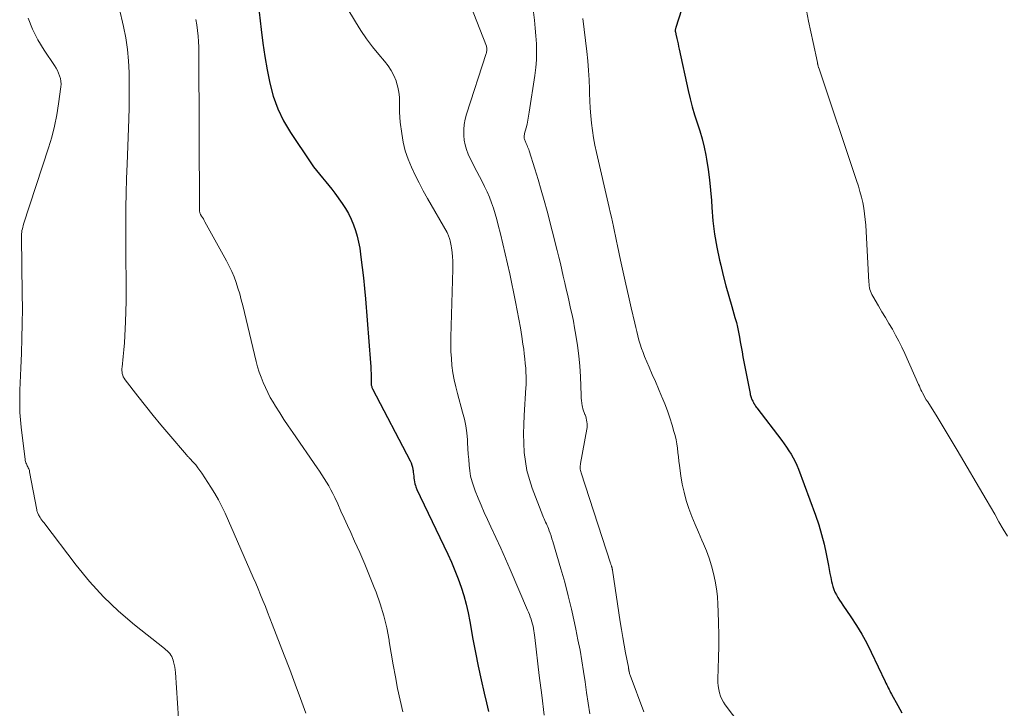
# Model space of a CAD drawing. Units: feet. Extents: x 2055000 to 2060012, y 555000 to 560000.
# Drawn here: x 2055557 to 2055677, y 555810 to 555894 of the extents above; entities that cross this region are included whole.
import ezdxf

# ---------------------------------------------------------------- set-up
doc = ezdxf.new("R2010")
doc.units = ezdxf.units.FT
doc.header["$LTSCALE"] = 100
doc.header["$MEASUREMENT"] = 0
doc.layers.add('CONTOUR INDEX', color=32, linetype='Continuous', lineweight=25)
doc.layers.add('CONTOUR INTERMEDIATE', color=40, linetype='Continuous', lineweight=15)

msp = doc.modelspace()

# ---------------------------------------------------------------- linework, layer by layer
at = {"layer": 'CONTOUR INDEX', "flags": 128}
for points, elevation in [([(2055641.33, 555905.79), (2055637.32, 555893.33), (2055637.3, 555893.26), (2055637.28, 555893.19), (2055637.27, 555893.12), (2055637.25, 555893.05), (2055637.25, 555892.98), (2055637.25, 555892.91), (2055637.25, 555892.84), (2055637.27, 555892.77), (2055637.28, 555892.7), (2055637.3, 555892.63), (2055637.31, 555892.56), (2055637.33, 555892.49), (2055637.45, 555891.99), (2055637.52, 555891.66), (2055637.59, 555891.34), (2055637.66, 555891.01), (2055637.73, 555890.69), (2055638.81, 555885.61), (2055639.05, 555884.6), (2055639.31, 555883.61), (2055639.61, 555882.63), (2055639.94, 555881.66), (2055640.26, 555880.68), (2055640.55, 555879.7), (2055640.79, 555878.7), (2055640.99, 555877.7), (2055641.08, 555877.21), (2055641.27, 555875.95), (2055641.44, 555874.69), (2055641.57, 555873.43), (2055641.66, 555872.16), (2055641.72, 555871.3), (2055641.85, 555869.68), (2055642.05, 555868.07), (2055642.33, 555866.48), (2055642.66, 555864.89), (2055642.8, 555864.27), (2055643.12, 555863), (2055643.44, 555861.73), (2055643.79, 555860.46), (2055644.16, 555859.2), (2055644.55, 555857.87), (2055644.72, 555857.27), (2055644.86, 555856.68), (2055644.99, 555856.08), (2055645.1, 555855.47), (2055645.2, 555854.87), (2055645.31, 555854.26), (2055645.42, 555853.66), (2055645.53, 555853.05), (2055646.4, 555848.57), (2055646.42, 555848.45), (2055646.45, 555848.33), (2055646.49, 555848.21), (2055646.53, 555848.09), (2055646.54, 555848.06), (2055646.58, 555847.96), (2055646.63, 555847.85), (2055646.67, 555847.75), (2055646.72, 555847.65), (2055646.77, 555847.55), (2055646.82, 555847.46), (2055646.87, 555847.36), (2055646.93, 555847.26), (2055646.94, 555847.24), (2055647.01, 555847.13), (2055647.08, 555847.02), (2055647.15, 555846.92), (2055647.23, 555846.82), (2055650.28, 555842.81), (2055650.58, 555842.4), (2055650.87, 555841.99), (2055651.15, 555841.56), (2055651.42, 555841.14), (2055651.67, 555840.7), (2055651.9, 555840.25), (2055652.11, 555839.79), (2055652.3, 555839.32), (2055654.39, 555833.69), (2055654.79, 555832.53), (2055655.14, 555831.35), (2055655.44, 555830.17), (2055655.7, 555828.97), (2055655.98, 555827.54), (2055656.07, 555827.04), (2055656.17, 555826.55), (2055656.27, 555826.06), (2055656.37, 555825.57), (2055656.43, 555825.31), (2055656.52, 555824.96), (2055656.63, 555824.61), (2055656.78, 555824.28), (2055656.95, 555823.95), (2055657.13, 555823.63), (2055657.33, 555823.32), (2055657.53, 555823.01), (2055657.73, 555822.7), (2055658.73, 555821.26), (2055659.42, 555820.22), (2055660.06, 555819.15), (2055660.66, 555818.06), (2055661.22, 555816.95), (2055662.93, 555813.35), (2055663.02, 555813.16), (2055663.11, 555812.97), (2055663.21, 555812.77), (2055663.3, 555812.58), (2055663.39, 555812.39), (2055663.49, 555812.2), (2055663.59, 555812.01), (2055663.69, 555811.82), (2055664.46, 555810.41), (2055664.94, 555809.52)], 920), ([(2055586.36, 555895.19), (2055586.6, 555893.06), (2055586.8, 555891.41), (2055587.04, 555889.77), (2055587.33, 555888.14), (2055587.65, 555886.51), (2055588.08, 555884.92), (2055588.62, 555883.38), (2055589.35, 555881.91), (2055590.18, 555880.5), (2055592.68, 555876.79), (2055593.02, 555876.3), (2055593.37, 555875.83), (2055593.74, 555875.37), (2055594.12, 555874.92), (2055594.51, 555874.47), (2055594.88, 555874.02), (2055595.24, 555873.55), (2055595.59, 555873.08), (2055596.49, 555871.82), (2055596.9, 555871.2), (2055597.28, 555870.56), (2055597.6, 555869.89), (2055597.9, 555869.21), (2055598.15, 555868.5), (2055598.36, 555867.79), (2055598.52, 555867.06), (2055598.65, 555866.33), (2055598.8, 555865.26), (2055598.96, 555863.98), (2055599.11, 555862.7), (2055599.24, 555861.42), (2055599.36, 555860.14), (2055599.98, 555852.31), (2055600, 555851.87), (2055600.03, 555851.44), (2055600.04, 555851), (2055600.04, 555850.56), (2055600.04, 555849.89), (2055600.04, 555849.79), (2055600.05, 555849.69), (2055600.07, 555849.6), (2055600.09, 555849.5), (2055600.12, 555849.41), (2055600.15, 555849.32), (2055600.18, 555849.23), (2055600.23, 555849.14), (2055604.82, 555840.34), (2055604.94, 555840.08), (2055605.04, 555839.82), (2055605.11, 555839.55), (2055605.16, 555839.27), (2055605.18, 555839.17), (2055605.21, 555838.94), (2055605.23, 555838.7), (2055605.26, 555838.47), (2055605.27, 555838.23), (2055605.3, 555838), (2055605.34, 555837.77), (2055605.4, 555837.54), (2055605.47, 555837.32), (2055605.53, 555837.15), (2055605.65, 555836.85), (2055605.78, 555836.55), (2055605.91, 555836.25), (2055606.04, 555835.96), (2055609.42, 555828.93), (2055609.87, 555827.94), (2055610.3, 555826.94), (2055610.69, 555825.92), (2055611.06, 555824.9), (2055611.38, 555823.86), (2055611.67, 555822.81), (2055611.92, 555821.75), (2055612.13, 555820.68), (2055612.5, 555818.55), (2055612.8, 555816.89), (2055613.13, 555815.23), (2055613.49, 555813.58), (2055613.87, 555811.93), (2055614.15, 555810.76), (2055614.41, 555809.7)], 940)]:
    msp.add_lwpolyline(points, dxfattribs=dict(at, elevation=elevation))
at = {"layer": 'CONTOUR INTERMEDIATE', "flags": 128}
for points, elevation in [([(2055596.15, 555897.37), (2055598.13, 555894), (2055598.79, 555892.95), (2055599.48, 555891.93), (2055600.23, 555890.95), (2055601.01, 555890), (2055601.7, 555889.21), (2055602.13, 555888.65), (2055602.51, 555888.06), (2055602.83, 555887.44), (2055603.1, 555886.78), (2055603.16, 555886.6), (2055603.33, 555886.01), (2055603.45, 555885.41), (2055603.5, 555884.81), (2055603.51, 555884.19), (2055603.5, 555883.58), (2055603.51, 555882.96), (2055603.55, 555882.34), (2055603.61, 555881.73), (2055603.79, 555880.35), (2055603.97, 555879.3), (2055604.22, 555878.25), (2055604.57, 555877.24), (2055604.97, 555876.25), (2055605.44, 555875.27), (2055605.92, 555874.31), (2055606.43, 555873.35), (2055606.96, 555872.41), (2055609.33, 555868.27), (2055609.38, 555868.17), (2055609.44, 555868.07), (2055609.48, 555867.96), (2055609.53, 555867.85), (2055609.57, 555867.74), (2055609.61, 555867.63), (2055609.64, 555867.52), (2055609.67, 555867.4), (2055609.72, 555867.22), (2055609.77, 555867.02), (2055609.81, 555866.82), (2055609.84, 555866.61), (2055609.87, 555866.4), (2055609.95, 555865.8), (2055610, 555865.3), (2055610.04, 555864.79), (2055610.05, 555864.28), (2055610.05, 555863.77), (2055609.8, 555855.47), (2055609.8, 555854.59), (2055609.81, 555853.72), (2055609.86, 555852.85), (2055609.94, 555851.98), (2055610.06, 555851.11), (2055610.2, 555850.25), (2055610.39, 555849.4), (2055610.6, 555848.56), (2055611.24, 555846.28), (2055611.45, 555845.44), (2055611.62, 555844.6), (2055611.74, 555843.75), (2055611.82, 555842.89), (2055611.84, 555842.54), (2055611.89, 555841.86), (2055611.93, 555841.17), (2055611.98, 555840.49), (2055612.03, 555839.8), (2055612.11, 555839.12), (2055612.22, 555838.45), (2055612.4, 555837.79), (2055612.61, 555837.15), (2055612.79, 555836.66), (2055613.14, 555835.78), (2055613.5, 555834.9), (2055613.88, 555834.04), (2055614.27, 555833.18), (2055614.7, 555832.29), (2055615.31, 555830.98), (2055615.91, 555829.68), (2055616.49, 555828.36), (2055617.07, 555827.04), (2055619.19, 555822.09), (2055619.3, 555821.82), (2055619.41, 555821.54), (2055619.52, 555821.25), (2055619.62, 555820.97), (2055619.63, 555820.93), (2055619.71, 555820.66), (2055619.79, 555820.39), (2055619.85, 555820.12), (2055619.91, 555819.84), (2055619.96, 555819.57), (2055620, 555819.29), (2055620.04, 555819.01), (2055620.07, 555818.74), (2055620.62, 555814.08), (2055620.91, 555811.67), (2055621.21, 555809.26)], 936), ([(2055612.15, 555896.15), (2055614.15, 555891.05), (2055614.18, 555890.94), (2055614.21, 555890.82), (2055614.22, 555890.71), (2055614.21, 555890.59), (2055614.2, 555890.47), (2055614.18, 555890.36), (2055614.15, 555890.24), (2055614.12, 555890.12), (2055611.73, 555882.72), (2055611.56, 555882.1), (2055611.44, 555881.48), (2055611.39, 555880.85), (2055611.38, 555880.21), (2055611.38, 555880.12), (2055611.43, 555879.53), (2055611.54, 555878.96), (2055611.71, 555878.4), (2055611.92, 555877.85), (2055612.17, 555877.31), (2055612.43, 555876.77), (2055612.7, 555876.24), (2055612.97, 555875.71), (2055613.61, 555874.5), (2055613.93, 555873.86), (2055614.23, 555873.21), (2055614.51, 555872.56), (2055614.77, 555871.89), (2055615, 555871.22), (2055615.22, 555870.54), (2055615.42, 555869.85), (2055615.6, 555869.16), (2055615.87, 555868.1), (2055616.17, 555866.88), (2055616.46, 555865.65), (2055616.73, 555864.42), (2055617, 555863.19), (2055617.72, 555859.79), (2055617.93, 555858.73), (2055618.13, 555857.67), (2055618.31, 555856.61), (2055618.48, 555855.55), (2055618.62, 555854.59), (2055618.71, 555854.01), (2055618.78, 555853.42), (2055618.84, 555852.83), (2055618.9, 555852.24), (2055618.95, 555851.65), (2055618.97, 555851.36), (2055618.99, 555851.06), (2055619, 555850.77), (2055619.01, 555850.48), (2055619.01, 555850.19), (2055619.01, 555849.9), (2055619, 555849.61), (2055618.99, 555849.32), (2055618.76, 555845.9), (2055618.71, 555844.77), (2055618.69, 555843.64), (2055618.72, 555842.5), (2055618.78, 555841.37), (2055618.91, 555840.25), (2055619.1, 555839.14), (2055619.4, 555838.05), (2055619.76, 555836.98), (2055621.04, 555833.62), (2055621.12, 555833.42), (2055621.21, 555833.23), (2055621.3, 555833.03), (2055621.39, 555832.84), (2055621.48, 555832.64), (2055621.57, 555832.44), (2055621.65, 555832.25), (2055621.73, 555832.05), (2055621.82, 555831.8), (2055621.94, 555831.48), (2055622.06, 555831.15), (2055622.17, 555830.82), (2055622.27, 555830.49), (2055623.26, 555827.14), (2055623.72, 555825.5), (2055624.16, 555823.85), (2055624.56, 555822.19), (2055624.93, 555820.53), (2055625.09, 555819.75), (2055625.35, 555818.47), (2055625.6, 555817.18), (2055625.82, 555815.89), (2055626.02, 555814.6), (2055626.21, 555813.3), (2055626.41, 555812.01), (2055626.61, 555810.71), (2055626.81, 555809.42)], 932), ([(2055569.22, 555895.74), (2055569.75, 555893.43), (2055570.03, 555892.04), (2055570.24, 555890.64), (2055570.37, 555889.23), (2055570.45, 555887.81), (2055570.47, 555886.38), (2055570.47, 555884.95), (2055570.45, 555883.53), (2055570.41, 555882.1), (2055570.2, 555876.62), (2055570.14, 555874.85), (2055570.09, 555873.08), (2055570.06, 555871.31), (2055570.04, 555869.54), (2055570.04, 555869.05), (2055570.04, 555867.52), (2055570.04, 555865.99), (2055570.06, 555864.46), (2055570.08, 555862.93), (2055570.08, 555862.43), (2055570.09, 555861.15), (2055570.08, 555859.88), (2055570.05, 555858.6), (2055570.01, 555857.32), (2055569.97, 555856.47), (2055569.92, 555855.62), (2055569.87, 555854.78), (2055569.8, 555853.93), (2055569.71, 555853.09), (2055569.58, 555851.81), (2055569.56, 555851.61), (2055569.56, 555851.4), (2055569.58, 555851.2), (2055569.62, 555851), (2055569.67, 555850.8), (2055569.74, 555850.61), (2055569.84, 555850.43), (2055569.96, 555850.26), (2055571.53, 555848.23), (2055572.46, 555847.05), (2055573.39, 555845.89), (2055574.34, 555844.74), (2055575.3, 555843.6), (2055577.46, 555841.08), (2055577.51, 555841.02), (2055577.56, 555840.97), (2055577.6, 555840.92), (2055577.65, 555840.86), (2055577.7, 555840.81), (2055577.75, 555840.76), (2055577.8, 555840.7), (2055577.85, 555840.65), (2055578.32, 555840.14), (2055578.6, 555839.83), (2055578.86, 555839.5), (2055579.11, 555839.17), (2055579.35, 555838.82), (2055580.46, 555837.12), (2055580.94, 555836.35), (2055581.39, 555835.57), (2055581.8, 555834.76), (2055582.18, 555833.94), (2055585.63, 555826.09), (2055585.94, 555825.39), (2055586.24, 555824.68), (2055586.53, 555823.97), (2055586.82, 555823.25), (2055587.11, 555822.54), (2055587.39, 555821.82), (2055587.67, 555821.1), (2055587.95, 555820.39), (2055589.42, 555816.59), (2055590.1, 555814.82), (2055590.77, 555813.05), (2055591.43, 555811.27), (2055592.08, 555809.49)], 948), ([(2055619.89, 555895.18), (2055620.02, 555894.22), (2055620.13, 555893.25), (2055620.21, 555892.29), (2055620.27, 555891.32), (2055620.29, 555890.35), (2055620.27, 555889.38), (2055620.19, 555888.42), (2055620.07, 555887.46), (2055619.39, 555882.95), (2055619.31, 555882.47), (2055619.23, 555882), (2055619.12, 555881.52), (2055619.01, 555881.05), (2055618.82, 555880.35), (2055618.8, 555880.23), (2055618.78, 555880.12), (2055618.77, 555880), (2055618.77, 555879.88), (2055618.77, 555879.87), (2055618.78, 555879.76), (2055618.8, 555879.65), (2055618.83, 555879.55), (2055618.87, 555879.45), (2055618.91, 555879.35), (2055618.96, 555879.25), (2055619.01, 555879.15), (2055619.05, 555879.05), (2055619.12, 555878.91), (2055619.19, 555878.74), (2055619.26, 555878.57), (2055619.33, 555878.4), (2055619.39, 555878.22), (2055620.08, 555876.02), (2055620.48, 555874.74), (2055620.86, 555873.45), (2055621.22, 555872.16), (2055621.56, 555870.86), (2055622.81, 555866.04), (2055623.01, 555865.26), (2055623.2, 555864.48), (2055623.38, 555863.69), (2055623.55, 555862.91), (2055623.73, 555862.12), (2055623.91, 555861.33), (2055624.09, 555860.55), (2055624.27, 555859.77), (2055624.45, 555858.98), (2055624.63, 555858.2), (2055624.79, 555857.41), (2055624.94, 555856.62), (2055625.1, 555855.7), (2055625.3, 555854.45), (2055625.46, 555853.19), (2055625.57, 555851.93), (2055625.65, 555850.67), (2055625.74, 555848.33), (2055625.75, 555848.01), (2055625.78, 555847.7), (2055625.83, 555847.39), (2055625.88, 555847.08), (2055625.9, 555846.95), (2055625.96, 555846.71), (2055626.02, 555846.47), (2055626.1, 555846.24), (2055626.19, 555846.01), (2055626.21, 555845.96), (2055626.29, 555845.75), (2055626.36, 555845.54), (2055626.41, 555845.32), (2055626.45, 555845.1), (2055626.47, 555844.87), (2055626.47, 555844.65), (2055626.46, 555844.43), (2055626.43, 555844.2), (2055625.66, 555840.03), (2055625.64, 555839.88), (2055625.62, 555839.74), (2055625.62, 555839.59), (2055625.62, 555839.45), (2055625.63, 555839.31), (2055625.65, 555839.16), (2055625.69, 555839.02), (2055625.72, 555838.88), (2055629.32, 555827.82), (2055629.35, 555827.74), (2055629.37, 555827.67), (2055629.4, 555827.59), (2055629.43, 555827.52), (2055629.43, 555827.5), (2055629.46, 555827.43), (2055629.48, 555827.37), (2055629.5, 555827.31), (2055629.51, 555827.24), (2055629.53, 555827.17), (2055629.54, 555827.11), (2055629.56, 555827.04), (2055629.57, 555826.98), (2055630.52, 555820.66), (2055630.67, 555819.71), (2055630.83, 555818.76), (2055631, 555817.82), (2055631.17, 555816.87), (2055631.51, 555815.11), (2055631.52, 555815.04), (2055631.53, 555814.98), (2055631.54, 555814.92), (2055631.55, 555814.86), (2055631.56, 555814.8), (2055631.57, 555814.73), (2055631.58, 555814.67), (2055631.6, 555814.61), (2055631.61, 555814.53), (2055631.64, 555814.43), (2055631.66, 555814.32), (2055631.69, 555814.22), (2055631.73, 555814.12), (2055633.39, 555809.64)], 928), ([(2055653.28, 555895.4), (2055653.55, 555894.1), (2055653.83, 555892.8), (2055654.1, 555891.49), (2055654.63, 555889.03), (2055654.65, 555888.96), (2055654.66, 555888.89), (2055654.68, 555888.82), (2055654.69, 555888.75), (2055654.71, 555888.65), (2055654.72, 555888.62), (2055654.72, 555888.6), (2055654.73, 555888.58), (2055654.74, 555888.55), (2055654.76, 555888.46), (2055654.77, 555888.44), (2055654.77, 555888.42), (2055654.78, 555888.4), (2055654.79, 555888.37), (2055659.43, 555874.6), (2055659.64, 555873.93), (2055659.84, 555873.26), (2055660.01, 555872.59), (2055660.17, 555871.91), (2055660.3, 555871.22), (2055660.41, 555870.53), (2055660.48, 555869.84), (2055660.54, 555869.14), (2055660.93, 555862.18), (2055660.95, 555861.95), (2055660.98, 555861.73), (2055661.01, 555861.51), (2055661.06, 555861.29), (2055661.11, 555861.07), (2055661.19, 555860.86), (2055661.28, 555860.66), (2055661.39, 555860.47), (2055662.1, 555859.28), (2055662.53, 555858.57), (2055662.95, 555857.86), (2055663.38, 555857.15), (2055663.8, 555856.43), (2055664.2, 555855.71), (2055664.59, 555854.98), (2055664.96, 555854.23), (2055665.31, 555853.48), (2055667, 555849.67), (2055667.1, 555849.46), (2055667.2, 555849.24), (2055667.3, 555849.03), (2055667.41, 555848.81), (2055667.48, 555848.66), (2055667.63, 555848.37), (2055667.79, 555848.09), (2055667.95, 555847.81), (2055668.12, 555847.54), (2055669.27, 555845.7), (2055669.89, 555844.7), (2055670.51, 555843.69), (2055671.12, 555842.68), (2055671.72, 555841.66), (2055675.27, 555835.6), (2055675.79, 555834.7), (2055676.32, 555833.8), (2055676.84, 555832.9), (2055677.36, 555832), (2055677.89, 555831.11)], 916), ([(2055558.12, 555894.47), (2055558.64, 555893.1), (2055559.3, 555891.8), (2055560.06, 555890.53), (2055561.32, 555888.66), (2055561.51, 555888.36), (2055561.68, 555888.06), (2055561.82, 555887.74), (2055561.95, 555887.41), (2055562.05, 555887.08), (2055562.11, 555886.74), (2055562.12, 555886.4), (2055562.1, 555886.05), (2055561.83, 555884), (2055561.61, 555882.63), (2055561.34, 555881.27), (2055561, 555879.93), (2055560.61, 555878.6), (2055557.55, 555869.29), (2055557.49, 555869.09), (2055557.44, 555868.9), (2055557.39, 555868.7), (2055557.34, 555868.5), (2055557.31, 555868.3), (2055557.28, 555868.1), (2055557.27, 555867.9), (2055557.27, 555867.69), (2055557.38, 555860.76), (2055557.39, 555858.94), (2055557.38, 555857.13), (2055557.34, 555855.31), (2055557.27, 555853.49), (2055557.19, 555851.67), (2055557.16, 555850.77), (2055557.12, 555849.86), (2055557.09, 555848.96), (2055557.07, 555848.06), (2055557.07, 555847.15), (2055557.09, 555846.25), (2055557.15, 555845.35), (2055557.24, 555844.45), (2055557.72, 555840.51), (2055557.74, 555840.37), (2055557.78, 555840.24), (2055557.82, 555840.11), (2055557.88, 555839.98), (2055557.89, 555839.96), (2055557.94, 555839.84), (2055558, 555839.73), (2055558.06, 555839.61), (2055558.11, 555839.5), (2055558.17, 555839.38), (2055558.21, 555839.26), (2055558.25, 555839.14), (2055558.28, 555839.01), (2055559.15, 555834.35), (2055559.18, 555834.24), (2055559.21, 555834.14), (2055559.24, 555834.03), (2055559.28, 555833.93), (2055559.32, 555833.82), (2055559.37, 555833.72), (2055559.43, 555833.63), (2055559.48, 555833.53), (2055559.57, 555833.4), (2055559.67, 555833.24), (2055559.78, 555833.08), (2055559.89, 555832.93), (2055560, 555832.78), (2055563.96, 555827.57), (2055565.59, 555825.6), (2055567.3, 555823.71), (2055569.15, 555821.96), (2055571.1, 555820.3), (2055574.77, 555817.39), (2055574.94, 555817.25), (2055575.11, 555817.1), (2055575.26, 555816.93), (2055575.41, 555816.77), (2055575.55, 555816.59), (2055575.66, 555816.4), (2055575.75, 555816.19), (2055575.83, 555815.98), (2055575.88, 555815.77), (2055575.96, 555815.45), (2055576.03, 555815.12), (2055576.08, 555814.79), (2055576.11, 555814.45), (2055576.62, 555806.96)], 952), ([(2055578.61, 555894.3), (2055578.73, 555893.63), (2055578.83, 555892.95), (2055578.89, 555892.27), (2055578.95, 555891.59), (2055578.97, 555890.91), (2055578.99, 555890.22), (2055579.06, 555870.96), (2055579.06, 555870.89), (2055579.07, 555870.83), (2055579.08, 555870.76), (2055579.09, 555870.7), (2055579.1, 555870.64), (2055579.13, 555870.58), (2055579.15, 555870.52), (2055579.18, 555870.46), (2055579.32, 555870.24), (2055579.43, 555870.07), (2055579.53, 555869.91), (2055579.63, 555869.74), (2055579.72, 555869.57), (2055582.35, 555864.8), (2055582.69, 555864.15), (2055583, 555863.5), (2055583.28, 555862.82), (2055583.54, 555862.14), (2055583.76, 555861.44), (2055583.98, 555860.75), (2055584.17, 555860.04), (2055584.35, 555859.33), (2055585.99, 555852.49), (2055586.17, 555851.84), (2055586.36, 555851.19), (2055586.59, 555850.56), (2055586.83, 555849.93), (2055587.11, 555849.31), (2055587.4, 555848.7), (2055587.72, 555848.1), (2055588.06, 555847.52), (2055588.36, 555847.03), (2055588.87, 555846.21), (2055589.39, 555845.4), (2055589.92, 555844.6), (2055590.46, 555843.8), (2055593.43, 555839.5), (2055593.73, 555839.06), (2055594.03, 555838.62), (2055594.32, 555838.17), (2055594.6, 555837.72), (2055594.87, 555837.27), (2055595.13, 555836.81), (2055595.37, 555836.34), (2055595.6, 555835.86), (2055595.96, 555835.07), (2055596.36, 555834.2), (2055596.76, 555833.32), (2055597.15, 555832.44), (2055597.55, 555831.57), (2055598.03, 555830.52), (2055598.66, 555829.12), (2055599.27, 555827.71), (2055599.85, 555826.29), (2055600.42, 555824.87), (2055600.65, 555824.29), (2055601.16, 555822.85), (2055601.6, 555821.39), (2055601.95, 555819.91), (2055602.24, 555818.41), (2055602.26, 555818.27), (2055602.49, 555816.83), (2055602.74, 555815.39), (2055603.01, 555813.95), (2055603.28, 555812.51), (2055603.59, 555811.08), (2055603.94, 555809.66)], 944), ([(2055625.95, 555894.42), (2055626.42, 555890.39), (2055626.54, 555889.24), (2055626.64, 555888.08), (2055626.7, 555886.92), (2055626.75, 555885.76), (2055626.76, 555885.25), (2055626.79, 555884.35), (2055626.84, 555883.44), (2055626.91, 555882.53), (2055627, 555881.63), (2055627.11, 555880.73), (2055627.25, 555879.83), (2055627.41, 555878.93), (2055627.6, 555878.05), (2055629.17, 555871.33), (2055629.3, 555870.74), (2055629.43, 555870.15), (2055629.56, 555869.56), (2055629.68, 555868.97), (2055629.8, 555868.38), (2055629.92, 555867.79), (2055630.04, 555867.2), (2055630.17, 555866.61), (2055630.56, 555864.86), (2055630.88, 555863.41), (2055631.2, 555861.95), (2055631.53, 555860.5), (2055631.87, 555859.04), (2055632.29, 555857.18), (2055632.42, 555856.66), (2055632.54, 555856.14), (2055632.68, 555855.62), (2055632.81, 555855.11), (2055632.96, 555854.6), (2055633.12, 555854.09), (2055633.31, 555853.59), (2055633.5, 555853.1), (2055634.06, 555851.79), (2055634.43, 555850.9), (2055634.81, 555850.02), (2055635.19, 555849.13), (2055635.58, 555848.25), (2055635.61, 555848.18), (2055635.96, 555847.32), (2055636.29, 555846.46), (2055636.59, 555845.59), (2055636.87, 555844.7), (2055637.09, 555843.94), (2055637.22, 555843.43), (2055637.34, 555842.92), (2055637.43, 555842.4), (2055637.51, 555841.87), (2055637.57, 555841.35), (2055637.63, 555840.82), (2055637.7, 555840.3), (2055637.77, 555839.77), (2055637.93, 555838.52), (2055638.1, 555837.5), (2055638.32, 555836.49), (2055638.6, 555835.49), (2055638.92, 555834.5), (2055639.29, 555833.53), (2055639.67, 555832.56), (2055640.07, 555831.6), (2055640.49, 555830.65), (2055640.68, 555830.2), (2055641.05, 555829.32), (2055641.39, 555828.42), (2055641.68, 555827.5), (2055641.94, 555826.58), (2055642.14, 555825.64), (2055642.31, 555824.7), (2055642.41, 555823.75), (2055642.47, 555822.79), (2055642.51, 555821.9), (2055642.54, 555820.49), (2055642.56, 555819.09), (2055642.56, 555817.68), (2055642.53, 555816.27), (2055642.46, 555813.65), (2055642.47, 555813.22), (2055642.5, 555812.81), (2055642.56, 555812.39), (2055642.65, 555811.98), (2055642.78, 555811.58), (2055642.94, 555811.2), (2055643.14, 555810.83), (2055643.37, 555810.49), (2055647.83, 555804.59)], 924)]:
    msp.add_lwpolyline(points, dxfattribs=dict(at, elevation=elevation))

doc.saveas('drawing.dxf')
